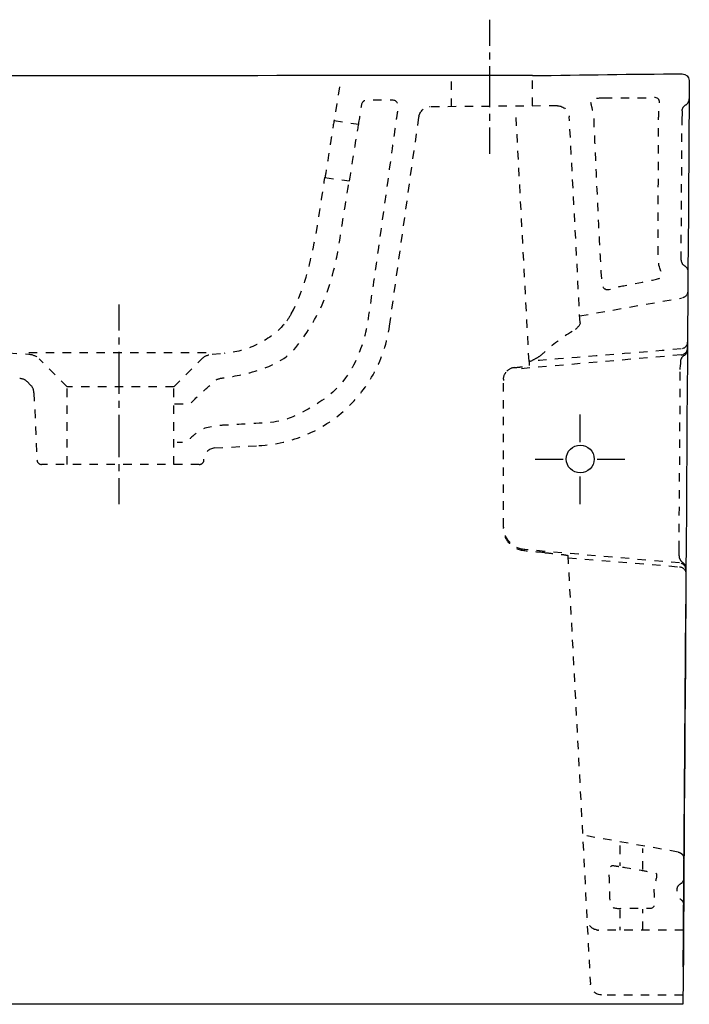
# Model space of a CAD drawing. Units: inches. Extents: x -195 to 405, y -63 to 361.
# Drawn here: x 117 to 405, y -63 to 361 of the extents above; entities that cross this region are included whole.
import ezdxf

# ---------------------------------------------------------------- set-up
doc = ezdxf.new("R2010")
doc.units = ezdxf.units.IN
doc.header["$MEASUREMENT"] = 0
for name, pattern in [('AI-Linetype-1', [7.270862, 3.635375, -3.635487]), ('AI-Linetype-10', [7.270862, 3.635375, -3.635487]), ('AI-Linetype-100', [7.270862, 3.635375, -3.635487]), ('AI-Linetype-103', [7.270862, 3.635375, -3.635487]), ('AI-Linetype-104', [7.270862, 3.635375, -3.635487]), ('AI-Linetype-11', [7.270862, 3.635375, -3.635487]), ('AI-Linetype-110', [7.270862, 3.635375, -3.635487]), ('AI-Linetype-111', [7.270862, 3.635375, -3.635487]), ('AI-Linetype-112', [7.270862, 3.635375, -3.635487]), ('AI-Linetype-113', [7.270862, 3.635375, -3.635487]), ('AI-Linetype-114', [7.270862, 3.635375, -3.635487]), ('AI-Linetype-115', [7.270862, 3.635375, -3.635487]), ('AI-Linetype-116', [7.270862, 3.635375, -3.635487]), ('AI-Linetype-117', [7.270862, 3.635375, -3.635487]), ('AI-Linetype-118', [7.270862, 3.635375, -3.635487]), ('AI-Linetype-119', [7.270862, 3.635375, -3.635487]), ('AI-Linetype-12', [7.270862, 3.635375, -3.635487]), ('AI-Linetype-120', [7.270862, 3.635375, -3.635487]), ('AI-Linetype-121', [7.270862, 3.635375, -3.635487]), ('AI-Linetype-122', [7.270862, 3.635375, -3.635487]), ('AI-Linetype-123', [7.270862, 3.635375, -3.635487]), ('AI-Linetype-124', [7.270862, 3.635375, -3.635487]), ('AI-Linetype-125', [7.270862, 3.635375, -3.635487]), ('AI-Linetype-126', [7.270862, 3.635375, -3.635487]), ('AI-Linetype-127', [7.270862, 3.635375, -3.635487]), ('AI-Linetype-128', [7.270862, 3.635375, -3.635487]), ('AI-Linetype-129', [7.270862, 3.635375, -3.635487]), ('AI-Linetype-13', [7.270862, 3.635375, -3.635487]), ('AI-Linetype-131', [7.270862, 3.635375, -3.635487]), ('AI-Linetype-132', [7.270862, 3.635375, -3.635487]), ('AI-Linetype-133', [7.270862, 3.635375, -3.635487]), ('AI-Linetype-134', [7.270862, 3.635375, -3.635487]), ('AI-Linetype-135', [7.270862, 3.635375, -3.635487]), ('AI-Linetype-136', [6.05591, 3.027955, -3.027955]), ('AI-Linetype-137', [27.251731, 18.167866, -3.027955, 3.027955, -3.027955]), ('AI-Linetype-138', [5.877405, 2.938702, -2.938702]), ('AI-Linetype-139', [26.448453, 17.632346, -2.938702, 2.938702, -2.938702]), ('AI-Linetype-14', [7.270862, 3.635375, -3.635487]), ('AI-Linetype-140', [23.978169, 11.989084, -11.989084]), ('AI-Linetype-141', [23.976446, 11.988223, -11.988223]), ('AI-Linetype-142', [23.978169, 11.989084, -11.989084]), ('AI-Linetype-143', [23.976446, 11.988223, -11.988223]), ('AI-Linetype-15', [7.270862, 3.635375, -3.635487]), ('AI-Linetype-16', [7.270862, 3.635375, -3.635487]), ('AI-Linetype-17', [7.270862, 3.635375, -3.635487]), ('AI-Linetype-18', [7.270862, 3.635375, -3.635487]), ('AI-Linetype-19', [7.270862, 3.635375, -3.635487]), ('AI-Linetype-2', [7.270862, 3.635375, -3.635487]), ('AI-Linetype-20', [7.270862, 3.635375, -3.635487]), ('AI-Linetype-26', [7.270862, 3.635375, -3.635487]), ('AI-Linetype-27', [7.270862, 3.635375, -3.635487]), ('AI-Linetype-28', [7.270862, 3.635375, -3.635487]), ('AI-Linetype-29', [7.270862, 3.635375, -3.635487]), ('AI-Linetype-3', [7.270862, 3.635375, -3.635487]), ('AI-Linetype-30', [7.270862, 3.635375, -3.635487]), ('AI-Linetype-31', [7.270862, 3.635375, -3.635487]), ('AI-Linetype-32', [7.270862, 3.635375, -3.635487]), ('AI-Linetype-33', [7.270862, 3.635375, -3.635487]), ('AI-Linetype-35', [7.270862, 3.635375, -3.635487]), ('AI-Linetype-36', [7.270862, 3.635375, -3.635487]), ('AI-Linetype-37', [7.270862, 3.635375, -3.635487]), ('AI-Linetype-38', [7.270862, 3.635375, -3.635487]), ('AI-Linetype-39', [7.270862, 3.635375, -3.635487]), ('AI-Linetype-4', [7.270862, 3.635375, -3.635487]), ('AI-Linetype-40', [7.270862, 3.635375, -3.635487]), ('AI-Linetype-42', [7.270862, 3.635375, -3.635487]), ('AI-Linetype-43', [7.270862, 3.635375, -3.635487]), ('AI-Linetype-44', [7.270862, 3.635375, -3.635487]), ('AI-Linetype-45', [7.270862, 3.635375, -3.635487]), ('AI-Linetype-46', [7.270862, 3.635375, -3.635487]), ('AI-Linetype-48', [7.270862, 3.635375, -3.635487]), ('AI-Linetype-49', [7.270862, 3.635375, -3.635487]), ('AI-Linetype-5', [7.270862, 3.635375, -3.635487]), ('AI-Linetype-50', [7.270862, 3.635375, -3.635487]), ('AI-Linetype-51', [7.270862, 3.635375, -3.635487]), ('AI-Linetype-52', [7.270862, 3.635375, -3.635487]), ('AI-Linetype-53', [7.270862, 3.635375, -3.635487]), ('AI-Linetype-54', [7.270862, 3.635375, -3.635487]), ('AI-Linetype-55', [7.270862, 3.635375, -3.635487]), ('AI-Linetype-57', [7.270862, 3.635375, -3.635487]), ('AI-Linetype-58', [7.270862, 3.635375, -3.635487]), ('AI-Linetype-59', [7.270862, 3.635375, -3.635487]), ('AI-Linetype-60', [7.270862, 3.635375, -3.635487]), ('AI-Linetype-61', [7.270862, 3.635375, -3.635487]), ('AI-Linetype-62', [7.270862, 3.635375, -3.635487]), ('AI-Linetype-63', [7.270862, 3.635375, -3.635487]), ('AI-Linetype-64', [7.270862, 3.635375, -3.635487]), ('AI-Linetype-65', [7.270862, 3.635375, -3.635487]), ('AI-Linetype-66', [7.270862, 3.635375, -3.635487]), ('AI-Linetype-67', [7.270862, 3.635375, -3.635487]), ('AI-Linetype-68', [7.270862, 3.635375, -3.635487]), ('AI-Linetype-69', [7.270862, 3.635375, -3.635487]), ('AI-Linetype-7', [7.270862, 3.635375, -3.635487]), ('AI-Linetype-70', [7.270862, 3.635375, -3.635487]), ('AI-Linetype-71', [7.270862, 3.635375, -3.635487]), ('AI-Linetype-72', [7.270862, 3.635375, -3.635487]), ('AI-Linetype-73', [7.270862, 3.635375, -3.635487]), ('AI-Linetype-74', [7.270862, 3.635375, -3.635487]), ('AI-Linetype-75', [7.270862, 3.635375, -3.635487]), ('AI-Linetype-76', [7.270862, 3.635375, -3.635487]), ('AI-Linetype-77', [7.270862, 3.635375, -3.635487]), ('AI-Linetype-78', [7.270862, 3.635375, -3.635487]), ('AI-Linetype-79', [7.270862, 3.635375, -3.635487]), ('AI-Linetype-8', [7.270862, 3.635375, -3.635487]), ('AI-Linetype-80', [7.270862, 3.635375, -3.635487]), ('AI-Linetype-81', [7.270862, 3.635375, -3.635487]), ('AI-Linetype-82', [7.270862, 3.635375, -3.635487]), ('AI-Linetype-83', [7.270862, 3.635375, -3.635487]), ('AI-Linetype-84', [7.270862, 3.635375, -3.635487]), ('AI-Linetype-85', [7.270862, 3.635375, -3.635487]), ('AI-Linetype-86', [7.270862, 3.635375, -3.635487]), ('AI-Linetype-87', [7.270862, 3.635375, -3.635487]), ('AI-Linetype-88', [7.270862, 3.635375, -3.635487]), ('AI-Linetype-89', [7.270862, 3.635375, -3.635487]), ('AI-Linetype-9', [7.270862, 3.635375, -3.635487]), ('AI-Linetype-90', [7.270862, 3.635375, -3.635487]), ('AI-Linetype-91', [7.270862, 3.635375, -3.635487]), ('AI-Linetype-92', [7.270862, 3.635375, -3.635487]), ('AI-Linetype-93', [7.270862, 3.635375, -3.635487]), ('AI-Linetype-94', [7.270862, 3.635375, -3.635487]), ('AI-Linetype-95', [7.270862, 3.635375, -3.635487]), ('AI-Linetype-96', [7.270862, 3.635375, -3.635487]), ('AI-Linetype-98', [7.270862, 3.635375, -3.635487]), ('AI-Linetype-99', [7.270862, 3.635375, -3.635487])]:
    doc.linetypes.add(name, pattern=pattern)

# ---------------------------------------------------------------- blocks, each defined once
blk = doc.blocks.new('block 2')
at = {"color": 6, "linetype": 'AI-Linetype-1', "lineweight": 25}
blk.add_lwpolyline([(183.31, 202.66), (195.32, 214.68)], dxfattribs=at)
blk = doc.blocks.new('block 3')
at = {"color": 6, "linetype": 'AI-Linetype-2', "lineweight": 25}
blk.add_lwpolyline([(137.31, 202.66), (125.3, 214.68)], dxfattribs=at)
blk = doc.blocks.new('block 4')
at = {"color": 6, "linetype": 'AI-Linetype-3', "lineweight": 25}
blk.add_lwpolyline([(137.31, 169.17), (137.31, 202.66)], dxfattribs=at)
blk = doc.blocks.new('block 5')
at = {"color": 6, "linetype": 'AI-Linetype-4', "lineweight": 25}
blk.add_lwpolyline([(183.31, 169.17), (183.31, 202.66)], dxfattribs=at)
blk = doc.blocks.new('block 6')
at = {"color": 6, "linetype": 'AI-Linetype-5', "lineweight": 25}
blk.add_open_spline([(230.76, 229.57), (227.62, 225.91), (223.34, 222.92), (219.07, 220.84), (214.54, 218.64), (210, 217.42), (204.97, 217.07)], degree=3, knots=[0, 0, 0, 0, 1, 1, 1, 2, 2, 2, 2], dxfattribs=at)
blk = doc.blocks.new('block 8')
at = {"color": 6, "lineweight": 25}
blk.add_lwpolyline([(293.58, 323.32), (293.56, 323.32)], dxfattribs=at)
blk = doc.blocks.new('block 9')
at = {"color": 6, "linetype": 'AI-Linetype-7', "lineweight": 25}
blk.add_open_spline([(288.88, 319.23), (289.3, 321.52), (291.26, 323.22), (293.59, 323.32)], degree=3, dxfattribs=at)
blk = doc.blocks.new('block 10')
at = {"color": 6, "linetype": 'AI-Linetype-8', "lineweight": 25}
blk.add_lwpolyline([(400.87, 129.82), (400.87, 130.83)], dxfattribs=at)
blk = doc.blocks.new('block 11')
at = {"color": 6, "linetype": 'AI-Linetype-9', "lineweight": 25}
blk.add_lwpolyline([(361.23, -26.95), (361.23, -26.99)], dxfattribs=at)
blk = doc.blocks.new('block 12')
at = {"color": 6, "linetype": 'AI-Linetype-10', "lineweight": 25}
blk.add_lwpolyline([(358.11, 233.2), (402.18, 240.97)], dxfattribs=at)
blk = doc.blocks.new('block 13')
at = {"color": 6, "linetype": 'AI-Linetype-11', "lineweight": 25}
blk.add_open_spline([(365.32, -31.39), (363.13, -30.99), (361.46, -29.19), (361.23, -26.97)], degree=3, dxfattribs=at)
blk = doc.blocks.new('block 14')
at = {"color": 6, "linetype": 'AI-Linetype-12', "lineweight": 25}
blk.add_lwpolyline([(325.31, 142.43), (325.31, 205.2)], dxfattribs=at)
blk = doc.blocks.new('block 15')
at = {"color": 6, "linetype": 'AI-Linetype-13', "lineweight": 25}
blk.add_open_spline([(401.89, 1.49), (401.93, 1.46), (401.96, 1.43), (401.99, 1.4)], degree=3, dxfattribs=at)
blk = doc.blocks.new('block 16')
at = {"color": 6, "linetype": 'AI-Linetype-14', "lineweight": 25}
blk.add_open_spline([(401.31, 1.87), (401.44, 1.81), (401.56, 1.73), (401.68, 1.65)], degree=3, dxfattribs=at)
blk = doc.blocks.new('block 17')
at = {"color": 6, "linetype": 'AI-Linetype-15', "lineweight": 25}
blk.add_open_spline([(401.99, 1.4), (402.63, 0.81), (402.91, 0.21), (402.95, -0.66)], degree=3, dxfattribs=at)
blk = doc.blocks.new('block 18')
at = {"color": 6, "linetype": 'AI-Linetype-16', "lineweight": 25}
blk.add_open_spline([(401.68, 1.65), (401.76, 1.6), (401.82, 1.55), (401.89, 1.49)], degree=3, dxfattribs=at)
blk = doc.blocks.new('block 19')
at = {"color": 6, "linetype": 'AI-Linetype-17', "lineweight": 25}
blk.add_open_spline([(400.48, 2.15), (400.78, 2.1), (401.04, 2.01), (401.31, 1.87)], degree=3, dxfattribs=at)
blk = doc.blocks.new('block 20')
at = {"color": 6, "linetype": 'AI-Linetype-18', "lineweight": 25}
blk.add_open_spline([(402.81, -22.4), (402.81, -22.64), (402.8, -22.88), (402.8, -23.13)], degree=3, dxfattribs=at)
blk = doc.blocks.new('block 21')
at = {"color": 6, "linetype": 'AI-Linetype-19', "lineweight": 25}
blk.add_open_spline([(402.82, -20.69), (402.81, -21.26), (402.81, -21.83), (402.81, -22.4)], degree=3, dxfattribs=at)
blk = doc.blocks.new('block 22')
at = {"color": 6, "linetype": 'AI-Linetype-20', "lineweight": 25}
blk.add_open_spline([(402.55, -19.4), (402.74, -19.81), (402.82, -20.22), (402.82, -20.68)], degree=3, dxfattribs=at)
blk = doc.blocks.new('block 28')
at = {"color": 6, "linetype": 'AI-Linetype-26', "lineweight": 25}
blk.add_lwpolyline([(248.39, 292.79), (258.92, 291.36)], dxfattribs=at)
blk = doc.blocks.new('block 29')
at = {"color": 6, "linetype": 'AI-Linetype-27', "lineweight": 25}
blk.add_lwpolyline([(252.29, 317.48), (262.9, 315.79)], dxfattribs=at)
blk = doc.blocks.new('block 30')
at = {"color": 250, "lineweight": 25}
blk.add_open_spline([(352.31, 171.53), (352.31, 174.84), (354.99, 177.53), (358.31, 177.53), (361.62, 177.53), (364.31, 174.84), (364.31, 171.53)], degree=3, knots=[0, 0, 0, 0, 1, 1, 1, 2, 2, 2, 2], dxfattribs=at)
blk = doc.blocks.new('block 31')
at = {"color": 250, "lineweight": 25}
blk.add_open_spline([(364.31, 171.53), (364.31, 168.21), (361.62, 165.53), (358.31, 165.53), (354.99, 165.53), (352.31, 168.21), (352.31, 171.53)], degree=3, knots=[0, 0, 0, 0, 1, 1, 1, 2, 2, 2, 2], dxfattribs=at)
blk = doc.blocks.new('block 32')
at = {"color": 6, "linetype": 'AI-Linetype-28', "lineweight": 25}
blk.add_open_spline([(195.32, 214.68), (196.5, 215.86), (198.07, 216.58), (199.73, 216.7)], degree=3, dxfattribs=at)
blk = doc.blocks.new('block 33')
at = {"color": 6, "linetype": 'AI-Linetype-29', "lineweight": 25}
blk.add_open_spline([(120.89, 216.71), (122.55, 216.58), (124.12, 215.86), (125.3, 214.68)], degree=3, dxfattribs=at)
blk = doc.blocks.new('block 34')
at = {"color": 6, "linetype": 'AI-Linetype-30', "lineweight": 25}
blk.add_lwpolyline([(183.31, 202.66), (137.31, 202.66)], dxfattribs=at)
blk = doc.blocks.new('block 35')
at = {"color": 6, "linetype": 'AI-Linetype-31', "lineweight": 25}
blk.add_lwpolyline([(199.78, 216.71), (204.97, 217.07)], dxfattribs=at)
blk = doc.blocks.new('block 36')
at = {"color": 6, "linetype": 'AI-Linetype-32', "lineweight": 25}
blk.add_lwpolyline([(-105.49, 232.54), (120.84, 216.71)], dxfattribs=at)
blk = doc.blocks.new('block 37')
at = {"color": 6, "linetype": 'AI-Linetype-33', "lineweight": 25}
blk.add_open_spline([(233.86, 234.13), (232.97, 232.5), (231.97, 230.98), (230.76, 229.57)], degree=3, dxfattribs=at)
blk = doc.blocks.new('block 39')
at = {"color": 6, "linetype": 'AI-Linetype-35', "lineweight": 25}
blk.add_open_spline([(200.8, 176.28), (198.32, 176.05), (196.39, 174.02), (196.28, 171.53)], degree=3, dxfattribs=at)
blk = doc.blocks.new('block 40')
at = {"color": 6, "linetype": 'AI-Linetype-36', "lineweight": 25}
blk.add_lwpolyline([(200.8, 176.28), (219.9, 177.29)], dxfattribs=at)
blk = doc.blocks.new('block 41')
at = {"color": 6, "linetype": 'AI-Linetype-37', "lineweight": 25}
blk.add_open_spline([(194.26, 169.17), (195.33, 169.17), (196.21, 170.01), (196.26, 171.07)], degree=3, dxfattribs=at)
blk = doc.blocks.new('block 42')
at = {"color": 6, "linetype": 'AI-Linetype-38', "lineweight": 25}
blk.add_lwpolyline([(194.26, 169.17), (126.36, 169.17)], dxfattribs=at)
blk = doc.blocks.new('block 43')
at = {"color": 6, "linetype": 'AI-Linetype-39', "lineweight": 25}
blk.add_open_spline([(124.36, 171.07), (124.41, 170.01), (125.29, 169.17), (126.36, 169.17)], degree=3, dxfattribs=at)
blk = doc.blocks.new('block 44')
at = {"color": 6, "linetype": 'AI-Linetype-40', "lineweight": 25}
blk.add_open_spline([(233.86, 234.13), (238.82, 243.26), (241.36, 252.81), (243.41, 262.84), (245.44, 272.77), (246.83, 282.79), (248.39, 292.79)], degree=3, knots=[0, 0, 0, 0, 1, 1, 1, 2, 2, 2, 2], dxfattribs=at)
blk = doc.blocks.new('block 46')
at = {"color": 6, "linetype": 'AI-Linetype-42', "lineweight": 25}
blk.add_open_spline([(219.9, 177.29), (248.58, 178.79), (272.18, 200.41), (276.18, 228.85)], degree=3, dxfattribs=at)
blk = doc.blocks.new('block 47')
at = {"color": 6, "linetype": 'AI-Linetype-43', "lineweight": 25}
blk.add_lwpolyline([(196.26, 171.07), (196.28, 171.53)], dxfattribs=at)
blk = doc.blocks.new('block 48')
at = {"color": 6, "linetype": 'AI-Linetype-44', "lineweight": 25}
blk.add_lwpolyline([(123.05, 200.09), (124.36, 171.07)], dxfattribs=at)
blk = doc.blocks.new('block 49')
at = {"color": 6, "linetype": 'AI-Linetype-45', "lineweight": 25}
blk.add_lwpolyline([(254.59, 331.98), (252.29, 317.48)], dxfattribs=at)
blk = doc.blocks.new('block 50')
at = {"color": 6, "linetype": 'AI-Linetype-46', "lineweight": 25}
blk.add_open_spline([(252.35, 317.75), (252.04, 315.97), (251.38, 311.69), (251.22, 310.66), (251.05, 309.63), (250.89, 308.6), (250.73, 307.57), (250.4, 305.52), (248.71, 294.85), (248.39, 292.79)], degree=3, knots=[0, 0, 0, 0, 1, 1, 1, 2, 2, 2, 3, 3, 3, 3], dxfattribs=at)
blk = doc.blocks.new('block 52')
at = {"color": 6, "linetype": 'AI-Linetype-48', "lineweight": 25}
blk.add_lwpolyline([(276.18, 228.85), (288.85, 319.02)], dxfattribs=at)
blk = doc.blocks.new('block 53')
at = {"color": 6, "linetype": 'AI-Linetype-49', "lineweight": 25}
blk.add_open_spline([(123.05, 200.09), (122.98, 201.45), (122.55, 202.44), (121.59, 203.4)], degree=3, dxfattribs=at)
blk = doc.blocks.new('block 54')
at = {"color": 6, "linetype": 'AI-Linetype-50', "lineweight": 25}
blk.add_lwpolyline([(402.2, 320.67), (402.19, 319.33)], dxfattribs=at)
blk = doc.blocks.new('block 55')
at = {"color": 6, "linetype": 'AI-Linetype-51', "lineweight": 25}
blk.add_open_spline([(402.21, 321.54), (402.21, 321.25), (402.2, 320.96), (402.2, 320.67)], degree=3, dxfattribs=at)
blk = doc.blocks.new('block 56')
at = {"color": 6, "linetype": 'AI-Linetype-52', "lineweight": 25}
blk.add_lwpolyline([(400.87, 130.85), (400.89, 132.69)], dxfattribs=at)
blk = doc.blocks.new('block 57')
at = {"color": 6, "linetype": 'AI-Linetype-53', "lineweight": 25}
blk.add_lwpolyline([(400.89, 132.69), (401.43, 210.05)], dxfattribs=at)
blk = doc.blocks.new('block 58')
at = {"color": 6, "linetype": 'AI-Linetype-54', "lineweight": 25}
blk.add_lwpolyline([(401.43, 210.05), (401.44, 212.13)], dxfattribs=at)
blk = doc.blocks.new('block 59')
at = {"color": 6, "linetype": 'AI-Linetype-55', "lineweight": 25}
blk.add_lwpolyline([(401.45, 213.3), (401.44, 212.26)], dxfattribs=at)
blk = doc.blocks.new('block 61')
at = {"color": 6, "linetype": 'AI-Linetype-57', "lineweight": 25}
blk.add_lwpolyline([(358.26, 230.2), (353.61, 318.98)], dxfattribs=at)
blk = doc.blocks.new('block 62')
at = {"color": 6, "linetype": 'AI-Linetype-58', "lineweight": 25}
blk.add_open_spline([(339.75, 215.19), (340.79, 215.76), (341.72, 216.44), (342.59, 217.25)], degree=3, dxfattribs=at)
blk = doc.blocks.new('block 63')
at = {"color": 6, "linetype": 'AI-Linetype-59', "lineweight": 25}
blk.add_open_spline([(354.89, 226.54), (350.45, 223.84), (346.38, 220.8), (342.59, 217.25)], degree=3, dxfattribs=at)
blk = doc.blocks.new('block 64')
at = {"color": 6, "linetype": 'AI-Linetype-60', "lineweight": 25}
blk.add_lwpolyline([(120.08, 204.9), (121.59, 203.4)], dxfattribs=at)
blk = doc.blocks.new('block 65')
at = {"color": 6, "linetype": 'AI-Linetype-61', "lineweight": 25}
blk.add_open_spline([(288.88, 319.23), (288.87, 319.16), (288.86, 319.09), (288.85, 319.03)], degree=3, dxfattribs=at)
blk = doc.blocks.new('block 66')
at = {"color": 6, "lineweight": 25}
blk.add_open_spline([(293.56, 323.32), (293.5, 323.31), (293.45, 323.31), (293.39, 323.31)], degree=3, dxfattribs=at)
blk = doc.blocks.new('block 67')
at = {"color": 6, "linetype": 'AI-Linetype-62', "lineweight": 25}
blk.add_open_spline([(348.55, 323.72), (351.23, 323.75), (353.47, 321.66), (353.61, 318.98)], degree=3, dxfattribs=at)
blk = doc.blocks.new('block 68')
at = {"color": 6, "linetype": 'AI-Linetype-63', "lineweight": 25}
blk.add_lwpolyline([(336.27, 213.53), (330.76, 318.69)], dxfattribs=at)
blk = doc.blocks.new('block 69')
at = {"color": 6, "linetype": 'AI-Linetype-64', "lineweight": 25}
blk.add_open_spline([(336.64, 213.66), (337.33, 213.8), (339.17, 214.86), (339.75, 215.19)], degree=3, dxfattribs=at)
blk = doc.blocks.new('block 70')
at = {"color": 6, "linetype": 'AI-Linetype-65', "lineweight": 25}
blk.add_lwpolyline([(400.87, 130.85), (400.87, 130.83)], dxfattribs=at)
blk = doc.blocks.new('block 71')
at = {"color": 6, "linetype": 'AI-Linetype-66', "lineweight": 25}
blk.add_lwpolyline([(400.48, 2.15), (359.32, 9.41)], dxfattribs=at)
blk = doc.blocks.new('block 72')
at = {"color": 6, "linetype": 'AI-Linetype-67', "lineweight": 25}
blk.add_open_spline([(401.38, -11.68), (400.49, -12.18), (399.92, -13.1), (399.87, -14.12), (399.87, -14.12), (399.85, -15.56), (399.85, -15.56), (399.89, -16.59), (400.45, -17.54), (401.33, -18.06)], degree=3, knots=[0, 0, 0, 0, 1, 1, 1, 2, 2, 2, 3, 3, 3, 3], dxfattribs=at)
blk = doc.blocks.new('block 74')
at = {"color": 6, "linetype": 'AI-Linetype-68', "lineweight": 25}
blk.add_lwpolyline([(302.81, 323.32), (302.81, 336.52)], dxfattribs=at)
blk = doc.blocks.new('block 75')
at = {"color": 6, "linetype": 'AI-Linetype-69', "lineweight": 25}
blk.add_lwpolyline([(337.81, 323.72), (337.81, 336.77)], dxfattribs=at)
blk = doc.blocks.new('block 76')
at = {"color": 250, "lineweight": 25}
blk.add_open_spline([(337.81, 336.77), (175.96, 336.77), (-18.29, 336.52), (-180.13, 336.52)], degree=3, dxfattribs=at)
blk = doc.blocks.new('block 77')
at = {"color": 6, "linetype": 'AI-Linetype-70', "lineweight": 25}
blk.add_open_spline([(402.21, 321.54), (402.21, 322.62), (402.79, 323.6), (403.72, 324.13)], degree=3, dxfattribs=at)
blk = doc.blocks.new('block 78')
at = {"color": 6, "linetype": 'AI-Linetype-71', "lineweight": 25}
blk.add_open_spline([(401.76, 257.29), (401.8, 256.27), (402.36, 255.34), (403.24, 254.82)], degree=3, dxfattribs=at)
blk = doc.blocks.new('block 79')
at = {"color": 6, "linetype": 'AI-Linetype-72', "lineweight": 25}
blk.add_open_spline([(358.26, 230.2), (358.34, 228.77), (355.76, 227.07), (354.89, 226.54)], degree=3, dxfattribs=at)
blk = doc.blocks.new('block 80')
at = {"color": 6, "linetype": 'AI-Linetype-73', "lineweight": 25}
blk.add_open_spline([(365.32, -31.39), (365.62, -31.44), (365.91, -31.47), (366.21, -31.47)], degree=3, dxfattribs=at)
blk = doc.blocks.new('block 81')
at = {"color": 6, "linetype": 'AI-Linetype-74', "lineweight": 25}
blk.add_open_spline([(361.23, -26.95), (361.23, -26.95), (361.23, -26.96), (361.23, -26.97)], degree=3, dxfattribs=at)
blk = doc.blocks.new('block 82')
at = {"color": 6, "linetype": 'AI-Linetype-75', "lineweight": 25}
blk.add_lwpolyline([(348.55, 323.72), (293.56, 323.32)], dxfattribs=at)
blk = doc.blocks.new('block 83')
at = {"color": 6, "linetype": 'AI-Linetype-76', "lineweight": 25}
blk.add_open_spline([(329.87, 210.92), (330.95, 211.02), (332.02, 211.14), (333.09, 211.27), (333.63, 211.33), (334.16, 211.4), (334.7, 211.48), (334.96, 211.51), (335.23, 211.55), (335.5, 211.6), (335.69, 211.63), (335.89, 211.67), (336.08, 211.72), (336.1, 211.72), (336.27, 211.75), (336.27, 211.8)], degree=3, knots=[0, 0, 0, 0, 1, 1, 1, 2, 2, 2, 3, 3, 3, 4, 4, 4, 5, 5, 5, 5], dxfattribs=at)
blk = doc.blocks.new('block 84')
at = {"color": 6, "linetype": 'AI-Linetype-77', "lineweight": 25}
blk.add_lwpolyline([(336.27, 213.53), (336.27, 211.8)], dxfattribs=at)
blk = doc.blocks.new('block 85')
at = {"color": 6, "linetype": 'AI-Linetype-78', "lineweight": 25}
blk.add_open_spline([(336.64, 213.66), (336.57, 213.64), (336.27, 213.66), (336.27, 213.53)], degree=3, dxfattribs=at)
blk = doc.blocks.new('block 86')
at = {"color": 6, "linetype": 'AI-Linetype-79', "lineweight": 25}
blk.add_open_spline([(116.94, 206.35), (118.23, 206.25), (119.17, 205.82), (120.08, 204.91)], degree=3, dxfattribs=at)
blk = doc.blocks.new('block 87')
at = {"color": 250, "lineweight": 25}
blk.add_open_spline([(337.81, 336.77), (359.3, 337.05), (380.79, 337.44), (402.29, 337.51)], degree=3, dxfattribs=at)
blk = doc.blocks.new('block 88')
at = {"color": 6, "linetype": 'AI-Linetype-80', "lineweight": 25}
blk.add_open_spline([(404.66, 243.75), (404.57, 242.36), (403.55, 241.22), (402.18, 240.97)], degree=3, dxfattribs=at)
blk = doc.blocks.new('block 89')
at = {"color": 6, "linetype": 'AI-Linetype-81', "lineweight": 25}
blk.add_open_spline([(404.53, 219.36), (404.52, 220.21), (404.52, 221.06), (404.52, 221.92)], degree=3, dxfattribs=at)
blk = doc.blocks.new('block 90')
at = {"color": 6, "linetype": 'AI-Linetype-82', "lineweight": 25}
blk.add_open_spline([(404.53, 218.97), (404.53, 219.1), (404.53, 219.23), (404.53, 219.36)], degree=3, dxfattribs=at)
blk = doc.blocks.new('block 91')
at = {"color": 6, "linetype": 'AI-Linetype-83', "lineweight": 25}
blk.add_open_spline([(404.55, 217.35), (404.54, 217.8), (404.54, 218.25), (404.53, 218.7)], degree=3, dxfattribs=at)
blk = doc.blocks.new('block 92')
at = {"color": 6, "linetype": 'AI-Linetype-84', "lineweight": 25}
blk.add_open_spline([(402.96, -0.82), (402.99, -0.83), (402.96, -0.79), (402.96, -0.78), (402.96, -0.73), (402.96, -0.69), (402.96, -0.64), (402.96, -0.58), (402.96, -0.52), (402.96, -0.46), (402.96, -0.34), (402.96, -0.22), (402.96, -0.1), (402.97, 0.14), (402.97, 0.38), (402.97, 0.62)], degree=3, knots=[0, 0, 0, 0, 1, 1, 1, 2, 2, 2, 3, 3, 3, 4, 4, 4, 5, 5, 5, 5], dxfattribs=at)
blk = doc.blocks.new('block 93')
at = {"color": 6, "linetype": 'AI-Linetype-85', "lineweight": 25}
blk.add_open_spline([(402.9, -9.1), (402.89, -10.17), (402.31, -11.15), (401.38, -11.68)], degree=3, dxfattribs=at)
blk = doc.blocks.new('block 94')
at = {"color": 250, "lineweight": 25}
blk.add_open_spline([(402.68, -47.26), (403.06, 4.82), (403.43, 56.9), (403.8, 108.97)], degree=3, dxfattribs=at)
blk = doc.blocks.new('block 95')
at = {"color": 6, "linetype": 'AI-Linetype-86', "lineweight": 25}
blk.add_open_spline([(401.34, -18.06), (401.9, -18.39), (402.27, -18.8), (402.55, -19.4)], degree=3, dxfattribs=at)
blk = doc.blocks.new('block 96')
at = {"color": 6, "linetype": 'AI-Linetype-87', "lineweight": 25}
blk.add_lwpolyline([(402.82, -20.68), (402.82, -20.69)], dxfattribs=at)
blk = doc.blocks.new('block 97')
at = {"color": 6, "linetype": 'AI-Linetype-88', "lineweight": 25}
blk.add_lwpolyline([(402.58, -59.47), (367.68, -59.47)], dxfattribs=at)
blk = doc.blocks.new('block 99')
at = {"color": 6, "linetype": 'AI-Linetype-89', "lineweight": 25}
blk.add_open_spline([(403.72, 324.13), (404.65, 324.66), (405.23, 325.63), (405.24, 326.7)], degree=3, dxfattribs=at)
blk = doc.blocks.new('block 100')
at = {"color": 6, "linetype": 'AI-Linetype-90', "lineweight": 25}
blk.add_open_spline([(403.24, 254.82), (404.16, 254.28), (404.73, 253.28), (404.72, 252.21)], degree=3, dxfattribs=at)
blk = doc.blocks.new('block 102')
at = {"color": 6, "linetype": 'AI-Linetype-91', "lineweight": 25}
blk.add_lwpolyline([(325.31, 142.16), (325.31, 141.86)], dxfattribs=at)
blk = doc.blocks.new('block 103')
at = {"color": 6, "linetype": 'AI-Linetype-92', "lineweight": 25}
blk.add_open_spline([(342.86, 131.18), (344.56, 131.03), (346.26, 130.87), (347.96, 130.68), (348.8, 130.59), (349.65, 130.5), (350.5, 130.39), (350.92, 130.34), (351.34, 130.28), (351.77, 130.22), (352.07, 130.17), (352.38, 130.12), (352.69, 130.05), (352.73, 130.05), (353, 130.02), (353, 129.94)], degree=3, knots=[0, 0, 0, 0, 1, 1, 1, 2, 2, 2, 3, 3, 3, 4, 4, 4, 5, 5, 5, 5], dxfattribs=at)
blk = doc.blocks.new('block 104')
at = {"color": 6, "linetype": 'AI-Linetype-93', "lineweight": 25}
blk.add_open_spline([(342.86, 131.18), (340.05, 131.42), (337.24, 131.66), (334.44, 131.91)], degree=3, dxfattribs=at)
blk = doc.blocks.new('block 105')
at = {"color": 6, "linetype": 'AI-Linetype-94', "lineweight": 25}
blk.add_lwpolyline([(353, 129.94), (362.68, -54.72)], dxfattribs=at)
blk = doc.blocks.new('block 106')
at = {"color": 6, "linetype": 'AI-Linetype-95', "lineweight": 25}
blk.add_open_spline([(367.67, -59.47), (365.02, -59.47), (362.82, -57.38), (362.68, -54.73)], degree=3, dxfattribs=at)
blk = doc.blocks.new('block 107')
at = {"color": 6, "linetype": 'AI-Linetype-96', "lineweight": 25}
blk.add_open_spline([(329.87, 210.92), (328.47, 210.78), (327.2, 210.07), (326.34, 208.95)], degree=3, dxfattribs=at)
blk = doc.blocks.new('block 108')
at = {"color": 6, "lineweight": 25}
blk.add_lwpolyline([(325.31, 205.9), (325.31, 205.42)], dxfattribs=at)
blk = doc.blocks.new('block 110')
at = {"color": 250, "lineweight": 25}
blk.add_lwpolyline([(402.57, -63.47), (-114.68, -63.47)], dxfattribs=at)
blk = doc.blocks.new('block 112')
at = {"color": 250, "lineweight": 25}
blk.add_open_spline([(402.29, 337.51), (403.87, 337.52), (405.19, 336.29), (405.29, 334.71)], degree=3, dxfattribs=at)
blk = doc.blocks.new('block 113')
at = {"color": 250, "lineweight": 25}
blk.add_open_spline([(405.29, 334.71), (404.48, 218.05), (403.41, 53.19), (402.57, -63.47)], degree=3, dxfattribs=at)
blk = doc.blocks.new('block 114')
at = {"color": 6, "linetype": 'AI-Linetype-98', "lineweight": 25}
blk.add_open_spline([(404.53, 218.7), (404.53, 218.79), (404.53, 218.88), (404.53, 218.97)], degree=3, dxfattribs=at)
blk = doc.blocks.new('block 115')
at = {"color": 6, "linetype": 'AI-Linetype-99', "lineweight": 25}
blk.add_open_spline([(402.97, 0.58), (402.97, 0.48), (402.97, 0.39), (402.97, 0.29)], degree=3, dxfattribs=at)
blk = doc.blocks.new('block 116')
at = {"color": 6, "linetype": 'AI-Linetype-100', "lineweight": 25}
blk.add_lwpolyline([(402.91, -7.83), (402.95, -0.82)], dxfattribs=at)
blk = doc.blocks.new('block 119')
at = {"color": 6, "linetype": 'AI-Linetype-103', "lineweight": 25}
blk.add_open_spline([(334.44, 131.91), (329.27, 132.36), (325.31, 136.67), (325.31, 141.86)], degree=3, dxfattribs=at)
blk = doc.blocks.new('block 120')
at = {"color": 6, "linetype": 'AI-Linetype-104', "lineweight": 25}
blk.add_open_spline([(325.31, 205.9), (325.31, 207.09), (325.62, 208.01), (326.34, 208.95)], degree=3, dxfattribs=at)
blk = doc.blocks.new('block 126')
at = {"color": 6, "linetype": 'AI-Linetype-110', "lineweight": 25}
blk.add_lwpolyline([(402.74, -31.47), (366.21, -31.47)], dxfattribs=at)
blk = doc.blocks.new('block 127')
at = {"color": 6, "linetype": 'AI-Linetype-111', "lineweight": 25}
blk.add_lwpolyline([(385.31, -31.47), (385.31, -22.4)], dxfattribs=at)
blk = doc.blocks.new('block 128')
at = {"color": 6, "linetype": 'AI-Linetype-112', "lineweight": 25}
blk.add_lwpolyline([(385.31, -5.43), (385.31, 3.64)], dxfattribs=at)
blk = doc.blocks.new('block 129')
at = {"color": 6, "linetype": 'AI-Linetype-113', "lineweight": 25}
blk.add_lwpolyline([(375.31, -22.76), (375.31, -31.47)], dxfattribs=at)
blk = doc.blocks.new('block 130')
at = {"color": 6, "linetype": 'AI-Linetype-114', "lineweight": 25}
blk.add_lwpolyline([(375.31, 4.93), (375.31, -3.77)], dxfattribs=at)
blk = doc.blocks.new('block 131')
at = {"color": 6, "linetype": 'AI-Linetype-115', "lineweight": 25}
blk.add_open_spline([(401.76, 257.29), (401.81, 263.95), (402.15, 312.66), (402.19, 319.33)], degree=3, dxfattribs=at)
blk = doc.blocks.new('block 132')
at = {"color": 6, "linetype": 'AI-Linetype-116', "lineweight": 25}
blk.add_open_spline([(401.09, 125.06), (402.65, 124.92), (403.84, 123.62), (403.83, 122.05)], degree=3, dxfattribs=at)
blk = doc.blocks.new('block 133')
at = {"color": 6, "linetype": 'AI-Linetype-117', "lineweight": 25}
blk.add_open_spline([(403.86, 123.85), (403.8, 125.36), (402.63, 126.59), (401.13, 126.72)], degree=3, dxfattribs=at)
blk = doc.blocks.new('block 134')
at = {"color": 6, "linetype": 'AI-Linetype-118', "lineweight": 25}
blk.add_open_spline([(402.37, 127.02), (403.31, 126.48), (403.88, 125.48), (403.87, 124.4)], degree=3, dxfattribs=at)
blk = doc.blocks.new('block 135')
at = {"color": 6, "linetype": 'AI-Linetype-119', "lineweight": 25}
blk.add_open_spline([(402.99, 216.11), (403.94, 216.63), (404.52, 217.62), (404.53, 218.7)], degree=3, dxfattribs=at)
blk = doc.blocks.new('block 136')
at = {"color": 6, "linetype": 'AI-Linetype-120', "lineweight": 25}
blk.add_open_spline([(401.8, 216.39), (403.28, 216.52), (404.45, 217.73), (404.53, 219.22)], degree=3, dxfattribs=at)
blk = doc.blocks.new('block 137')
at = {"color": 6, "linetype": 'AI-Linetype-121', "lineweight": 25}
blk.add_open_spline([(404.51, 221.78), (404.43, 220.29), (403.27, 219.08), (401.78, 218.95)], degree=3, dxfattribs=at)
blk = doc.blocks.new('block 138')
at = {"color": 6, "linetype": 'AI-Linetype-122', "lineweight": 25}
blk.add_lwpolyline([(401.13, 126.72), (334.44, 132.48)], dxfattribs=at)
blk = doc.blocks.new('block 139')
at = {"color": 6, "linetype": 'AI-Linetype-123', "lineweight": 25}
blk.add_lwpolyline([(353.06, 128.97), (401.09, 125.06)], dxfattribs=at)
blk = doc.blocks.new('block 140')
at = {"color": 6, "linetype": 'AI-Linetype-124', "lineweight": 25}
blk.add_open_spline([(334.44, 132.48), (329.27, 132.93), (325.31, 137.25), (325.31, 142.43)], degree=3, dxfattribs=at)
blk = doc.blocks.new('block 141')
at = {"color": 6, "linetype": 'AI-Linetype-125', "lineweight": 25}
blk.add_open_spline([(400.87, 129.82), (400.87, 129.68), (400.88, 129.54), (400.9, 129.39), (400.91, 129.27), (400.94, 129.14), (400.97, 129.02), (401.04, 128.75), (401.14, 128.49), (401.27, 128.25), (401.53, 127.76), (401.91, 127.34), (402.37, 127.02)], degree=3, knots=[0, 0, 0, 0, 1, 1, 1, 2, 2, 2, 3, 3, 3, 4, 4, 4, 4], dxfattribs=at)
blk = doc.blocks.new('block 142')
at = {"color": 6, "linetype": 'AI-Linetype-126', "lineweight": 25}
blk.add_open_spline([(402.99, 216.11), (402.06, 215.49), (401.46, 214.43), (401.45, 213.3)], degree=3, dxfattribs=at)
blk = doc.blocks.new('block 143')
at = {"color": 6, "linetype": 'AI-Linetype-127', "lineweight": 25}
blk.add_lwpolyline([(401.8, 216.39), (329.87, 210.18)], dxfattribs=at)
blk = doc.blocks.new('block 144')
at = {"color": 6, "linetype": 'AI-Linetype-128', "lineweight": 25}
blk.add_open_spline([(401.78, 218.95), (380.07, 217.18), (358.35, 215.42), (336.64, 213.66)], degree=3, dxfattribs=at)
blk = doc.blocks.new('block 145')
at = {"color": 6, "linetype": 'AI-Linetype-129', "lineweight": 25}
blk.add_open_spline([(120.84, 217.44), (140.3, 217.44), (178.06, 217.44), (197.53, 217.44)], degree=3, dxfattribs=at)
blk = doc.blocks.new('block 147')
at = {"color": 6, "linetype": 'AI-Linetype-131', "lineweight": 25}
blk.add_open_spline([(262.9, 315.79), (263.57, 319.83), (264, 322.44), (264.04, 322.94), (264.29, 325.52), (264.95, 326.45), (267.57, 326.38), (271.56, 326.26), (274.97, 326.38), (276.96, 326.38), (278.95, 326.38), (280.34, 325.14), (279.62, 321.31), (278.7, 316.43), (267.4, 231.91), (265.98, 226.54), (264.55, 221.17), (260.92, 205.75), (247.03, 196.7), (233.04, 187.58), (228.37, 187.46), (221.3, 187.04), (214.23, 186.61), (207.19, 186.14), (204.58, 186.06), (201.9, 185.97), (195.58, 184.97), (193.95, 183.59), (190.28, 180.46), (190.21, 180.04), (188.91, 179.31), (187.61, 178.59), (185.93, 178.59), (184.78, 178.59)], degree=3, knots=[0, 0, 0, 0, 1, 1, 1, 2, 2, 2, 3, 3, 3, 4, 4, 4, 5, 5, 5, 6, 6, 6, 7, 7, 7, 8, 8, 8, 9, 9, 9, 10, 10, 10, 11, 11, 11, 11], dxfattribs=at)
blk = doc.blocks.new('block 148')
at = {"color": 6, "linetype": 'AI-Linetype-132', "lineweight": 25}
blk.add_open_spline([(258.92, 291.36), (260.38, 300.19), (261.94, 310.1), (262.9, 315.79)], degree=3, dxfattribs=at)
blk = doc.blocks.new('block 149')
at = {"color": 6, "linetype": 'AI-Linetype-133', "lineweight": 25}
blk.add_open_spline([(183.63, 195.25), (183.63, 195.25), (188.52, 195.25), (189.6, 195.25), (190.69, 195.25), (191.79, 197), (193.95, 198.86), (196.3, 200.87), (199.12, 203.58), (200.25, 204.67), (201.38, 205.75), (202.37, 206.2), (204.42, 206.48), (209.96, 207.23), (228.54, 210.1), (235.79, 219.52), (243.03, 228.94), (250.84, 240.49), (254.62, 265.16), (255.9, 273.47), (257.37, 282.53), (258.76, 290.97)], degree=3, knots=[0, 0, 0, 0, 1, 1, 1, 2, 2, 2, 3, 3, 3, 4, 4, 4, 5, 5, 5, 6, 6, 6, 7, 7, 7, 7], dxfattribs=at)
blk = doc.blocks.new('block 150')
at = {"color": 6, "linetype": 'AI-Linetype-134', "lineweight": 25}
blk.add_open_spline([(368.91, 327.1), (370.41, 327.1), (374.03, 327.1), (374.19, 327.1), (378.86, 327.02), (384.02, 327.1), (386.31, 327.1), (388.66, 327.1), (392.27, 328.19), (392.45, 325.47), (392.63, 322.75), (392.19, 323.62), (392.09, 318.77), (391.99, 313.92), (391.9, 266.62), (391.91, 263.82), (391.92, 261.03), (391.95, 256.09), (392.27, 254.82), (392.98, 252.04), (394.65, 250.46), (392.82, 249.57), (390.98, 248.69), (376.31, 246.2), (374.17, 245.61), (371.95, 244.99), (368.28, 243.01), (367.64, 247.05), (367, 251.09), (364.35, 312.51), (364.23, 314.99), (364.1, 317.46), (364.27, 319.05), (363.79, 320.85), (363.6, 321.52), (363.03, 324.13), (362.93, 324.57), (362.63, 325.91), (362.51, 326.92), (364.18, 326.92), (365.89, 326.92), (368.91, 327.1), (368.91, 327.1)], degree=3, knots=[0, 0, 0, 0, 1, 1, 1, 2, 2, 2, 3, 3, 3, 4, 4, 4, 5, 5, 5, 6, 6, 6, 7, 7, 7, 8, 8, 8, 9, 9, 9, 10, 10, 10, 11, 11, 11, 12, 12, 12, 13, 13, 13, 14, 14, 14, 14], dxfattribs=at)
blk = doc.blocks.new('block 151')
at = {"color": 6, "linetype": 'AI-Linetype-135', "lineweight": 25}
blk.add_open_spline([(374.9, -4.16), (377.04, -4.54), (386.43, -6.04), (387.93, -6.51), (389.42, -6.98), (391.46, -6.3), (391.38, -7.83), (391.3, -9.37), (390.27, -12.06), (390.22, -13.82), (390.17, -15.46), (390.37, -18.24), (390.46, -19.55), (390.55, -20.87), (389.98, -22.09), (388.19, -22.09), (386.39, -22.09), (378.42, -22.09), (376.41, -22.09), (374.41, -22.09), (371.33, -22.69), (371.08, -19.19), (370.84, -15.69), (370.68, -8.55), (370.69, -6.59), (370.71, -5.15), (371.27, -3.64), (372.31, -3.79), (373.68, -3.98), (374.9, -4.16), (374.9, -4.16)], degree=3, knots=[0, 0, 0, 0, 1, 1, 1, 2, 2, 2, 3, 3, 3, 4, 4, 4, 5, 5, 5, 6, 6, 6, 7, 7, 7, 8, 8, 8, 9, 9, 9, 10, 10, 10, 10], dxfattribs=at)
blk = doc.blocks.new('block 152')
at = {"color": 4, "lineweight": 25}
blk.add_lwpolyline([(159.61, 238.13), (159.61, 226.88)], dxfattribs=at)
blk = doc.blocks.new('block 153')
at = {"color": 4, "linetype": 'AI-Linetype-136', "lineweight": 25}
blk.add_lwpolyline([(159.61, 223.85), (159.61, 219.31)], dxfattribs=at)
blk = doc.blocks.new('block 154')
at = {"color": 4, "linetype": 'AI-Linetype-137', "lineweight": 25}
blk.add_lwpolyline([(159.61, 217.79), (159.61, 164.8)], dxfattribs=at)
blk = doc.blocks.new('block 155')
at = {"color": 4, "lineweight": 25}
blk.add_lwpolyline([(159.61, 163.29), (159.61, 152.04)], dxfattribs=at)
blk = doc.blocks.new('block 156')
at = {"color": 4, "lineweight": 25}
blk.add_lwpolyline([(319.2, 360.86), (319.2, 349.61)], dxfattribs=at)
blk = doc.blocks.new('block 157')
at = {"color": 4, "linetype": 'AI-Linetype-138', "lineweight": 25}
blk.add_lwpolyline([(319.2, 346.67), (319.2, 342.26)], dxfattribs=at)
blk = doc.blocks.new('block 158')
at = {"color": 4, "linetype": 'AI-Linetype-139', "lineweight": 25}
blk.add_lwpolyline([(319.2, 340.79), (319.2, 315.81)], dxfattribs=at)
blk = doc.blocks.new('block 159')
at = {"color": 4, "lineweight": 25}
blk.add_lwpolyline([(319.2, 314.34), (319.2, 303.09)], dxfattribs=at)
blk = doc.blocks.new('block 160')
at = {"color": 4, "linetype": 'AI-Linetype-140', "lineweight": 25}
blk.add_lwpolyline([(358.27, 178.72), (358.27, 190.7)], dxfattribs=at)
blk = doc.blocks.new('block 161')
at = {"color": 4, "linetype": 'AI-Linetype-141', "lineweight": 25}
blk.add_lwpolyline([(358.27, 152.04), (358.27, 164.03)], dxfattribs=at)
blk = doc.blocks.new('block 162')
at = {"color": 4, "linetype": 'AI-Linetype-142', "lineweight": 25}
blk.add_lwpolyline([(350.92, 171.38), (338.93, 171.38)], dxfattribs=at)
blk = doc.blocks.new('block 163')
at = {"color": 4, "linetype": 'AI-Linetype-143', "lineweight": 25}
blk.add_lwpolyline([(377.6, 171.37), (365.61, 171.37)], dxfattribs=at)

msp = doc.modelspace()

# ---------------------------------------------------------------- block references
for name in ['block 156', 'block 157', 'block 158', 'block 76', 'block 74', 'block 87', 'block 75', 'block 112', 'block 49', 'block 113', 'block 150', 'block 147', 'block 9', 'block 66', 'block 82', 'block 8', 'block 67', 'block 77', 'block 99', 'block 52', 'block 65', 'block 68', 'block 61', 'block 131', 'block 54', 'block 55', 'block 50', 'block 29', 'block 148', 'block 159', 'block 44', 'block 28', 'block 149', 'block 78', 'block 100', 'block 88', 'block 152', 'block 12', 'block 37', 'block 36', 'block 6', 'block 79', 'block 46', 'block 63', 'block 153', 'block 137', 'block 89', 'block 145', 'block 33', 'block 154', 'block 32', 'block 35', 'block 144', 'block 62', 'block 136', 'block 135', 'block 90', 'block 114', 'block 91', 'block 3', 'block 2', 'block 143', 'block 85', 'block 84', 'block 69', 'block 59', 'block 142', 'block 120', 'block 107', 'block 83', 'block 57', 'block 58', 'block 86', 'block 64', 'block 108', 'block 14', 'block 53', 'block 48', 'block 4', 'block 34', 'block 5', 'block 160', 'block 39', 'block 40', 'block 30', 'block 43', 'block 41', 'block 47', 'block 162', 'block 31', 'block 163', 'block 42', 'block 155', 'block 161', 'block 140', 'block 102', 'block 119', 'block 138', 'block 104', 'block 56', 'block 103', 'block 105', 'block 139', 'block 70', 'block 10', 'block 141', 'block 132', 'block 133', 'block 134', 'block 94', 'block 71', 'block 130', 'block 128', 'block 19', 'block 16', 'block 18', 'block 15', 'block 17', 'block 92', 'block 115', 'block 151', 'block 116', 'block 72', 'block 93', 'block 95', 'block 22', 'block 21', 'block 96', 'block 129', 'block 127', 'block 20', 'block 11', 'block 81', 'block 13', 'block 80', 'block 126', 'block 106', 'block 110', 'block 97']:
    msp.add_blockref(name, (0, 0))

doc.saveas('drawing.dxf')
